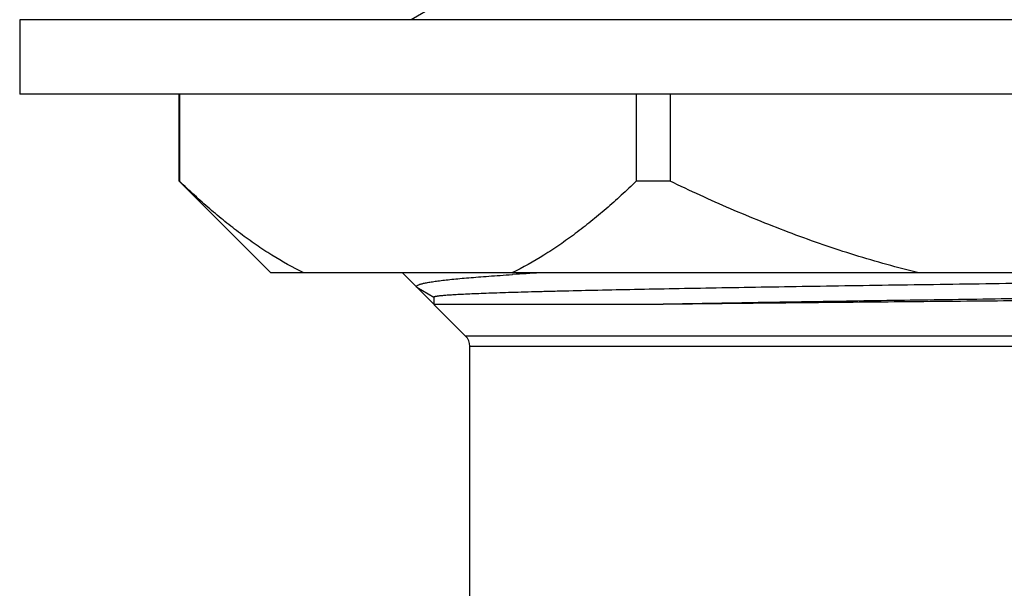
# Model space of a CAD drawing. Units: inches. Extents: x 0 to 11, y 0 to 8.5.
# Drawn here: x 2.8 to 3.2, y 3.7 to 3.9 of the extents above; entities that cross this region are included whole.
import ezdxf

# ---------------------------------------------------------------- set-up
doc = ezdxf.new("R2010")
doc.units = ezdxf.units.IN
doc.header["$LTSCALE"] = 0.605
doc.header["$MEASUREMENT"] = 0
doc.layers.get('0').update_dxf_attribs({"linetype": 'CONTINUOUS'})

msp = doc.modelspace()

# ---------------------------------------------------------------- linework, layer by layer
at = {"color": 7, "linetype": 'CONTINUOUS'}
for p, q in [((2.98615, 3.95351), (2.97678, 3.9481)), ((2.81666, 3.9481), (2.81666, 3.9176)), ((3.72216, 3.9481), (2.81666, 3.9481)), ((3.72216, 3.9176), (2.81666, 3.9176)), ((2.88191, 3.8821), (2.88191, 3.9176)), ((2.88199, 3.9176), (2.88199, 3.8821)), ((3.0688, 3.9176), (3.0688, 3.8821)), ((3.08261, 3.9176), (3.08261, 3.8821)), ((2.88191, 3.8821), (2.91941, 3.8446)), ((2.88199, 3.8821), (2.88191, 3.8821)), ((3.08261, 3.8821), (3.0688, 3.8821)), ((3.61941, 3.8446), (2.91941, 3.8446)), ((2.99898, 3.81879), (2.97317, 3.8446)), ((3.01798, 3.84391), (3.01821, 3.84393)), ((2.97907, 3.8387), (2.98606, 3.83466)), ((2.98606, 3.83466), (2.98606, 3.83171)), ((3.07771, 3.83171), (2.98606, 3.83171)), ((3.53984, 3.81879), (2.99898, 3.81879)), ((3.00071, 3.67926), (3.00071, 3.81462)), ((3.00071, 3.81462), (3.53811, 3.81462))]:
    msp.add_line(p, q, dxfattribs=at)
for centre, radius, start, end in [((3.11714, 2.28827), 1.5588, 93.2257, 93.63883), ((2.9948, 3.81462), 0.00591, 0, 45)]:
    msp.add_arc(centre, radius, start, end, dxfattribs=at)
for points, knots in [([(2.93285, 3.8446), (2.92837, 3.84678), (2.92176, 3.85048), (2.91325, 3.85607), (2.90686, 3.86066), (2.90054, 3.86558), (2.89428, 3.87081), (2.88808, 3.87633), (2.88401, 3.88015), (2.88199, 3.8821)], [0, 0, 0, 0, 0.235835, 0.357399, 0.481369, 0.607698, 0.736311, 0.867115, 1, 1, 1, 1]), ([(3.0688, 3.8821), (3.06677, 3.88015), (3.06271, 3.87633), (3.05651, 3.87081), (3.05025, 3.86558), (3.04393, 3.86066), (3.03754, 3.85607), (3.02903, 3.85048), (3.02242, 3.84678), (3.01794, 3.8446)], [0, 0, 0, 0, 0.132886, 0.26369, 0.392302, 0.518632, 0.642602, 0.764165, 1, 1, 1, 1]), ([(3.18432, 3.8446), (3.17553, 3.84674), (3.15808, 3.8516), (3.1324, 3.86045), (3.10722, 3.87063), (3.09076, 3.87817), (3.08261, 3.8821)], [0, 0, 0, 0, 0.249993, 0.499991, 0.749993, 1, 1, 1, 1]), ([(2.97907, 3.8387), (2.97904, 3.83873), (2.979, 3.83878), (2.97895, 3.83886), (2.97892, 3.83895), (2.97891, 3.83903), (2.97893, 3.83911), (2.97897, 3.8392), (2.97904, 3.83928), (2.97912, 3.83936), (2.97923, 3.83944), (2.97941, 3.83956), (2.9797, 3.8397), (2.98011, 3.83986), (2.98061, 3.84002), (2.98119, 3.84019), (2.98187, 3.84035), (2.98263, 3.84051), (2.98347, 3.84067), (2.98441, 3.84084), (2.98582, 3.84106), (2.98781, 3.84134), (2.99044, 3.84166), (2.99342, 3.84199), (2.99672, 3.84231), (3.00036, 3.84263), (3.00431, 3.84295), (3.00859, 3.84328), (3.01318, 3.8436), (3.01634, 3.84381), (3.01798, 3.84391)], [0, 0, 0, 0, 0.002714, 0.005102, 0.00726, 0.009314, 0.01141, 0.013684, 0.016247, 0.019174, 0.022518, 0.026311, 0.035334, 0.04636, 0.05945, 0.074635, 0.091934, 0.111356, 0.132904, 0.156581, 0.182384, 0.240347, 0.306743, 0.381502, 0.464537, 0.555749, 0.655028, 0.762254, 0.877291, 1, 1, 1, 1]), ([(3.49597, 3.8446), (3.49131, 3.84449), (3.48158, 3.84427), (3.46636, 3.84397), (3.44994, 3.84366), (3.42594, 3.84323), (3.39376, 3.84271), (3.35307, 3.8421), (3.31034, 3.84149), (3.26662, 3.84087), (3.23004, 3.84036), (3.20108, 3.83994), (3.1799, 3.83963), (3.15926, 3.83933), (3.13929, 3.83902), (3.12011, 3.83871), (3.10184, 3.8384), (3.08459, 3.83809), (3.06847, 3.83778), (3.05357, 3.83747), (3.04196, 3.83721), (3.03335, 3.837), (3.02743, 3.83684), (3.02187, 3.83669), (3.01669, 3.83653), (3.0119, 3.83638), (3.0075, 3.83622), (3.00349, 3.83607), (2.9999, 3.83591), (2.99671, 3.83576), (2.99393, 3.83561), (2.99158, 3.83545), (2.98988, 3.83532), (2.98874, 3.83521), (2.98804, 3.83513), (2.98745, 3.83506), (2.98702, 3.83499), (2.98673, 3.83494), (2.98656, 3.8349), (2.98641, 3.83486), (2.98629, 3.83482), (2.9862, 3.83479), (2.98615, 3.83476), (2.9861, 3.83473), (2.98606, 3.83469), (2.98606, 3.83466)], [0, 0, 0, 0, 0.027367, 0.057271, 0.08953, 0.123947, 0.198407, 0.278842, 0.363296, 0.449717, 0.536004, 0.578441, 0.62006, 0.660609, 0.69984, 0.737516, 0.773407, 0.807294, 0.838971, 0.868246, 0.894941, 0.907269, 0.918892, 0.929793, 0.939956, 0.949363, 0.958003, 0.965861, 0.972925, 0.979185, 0.984633, 0.989259, 0.993057, 0.994645, 0.996024, 0.997194, 0.998157, 0.99856, 0.998912, 0.999212, 0.999462, 0.999662, 0.999744, 0.999815, 1, 1, 1, 1]), ([(3.55275, 3.84091), (3.55275, 3.8409), (3.55275, 3.84088), (3.55273, 3.84086), (3.5527, 3.84083), (3.55265, 3.8408), (3.55256, 3.84076), (3.55246, 3.84073), (3.55233, 3.84069), (3.55218, 3.84066), (3.55193, 3.84061), (3.55157, 3.84055), (3.55106, 3.84047), (3.55046, 3.8404), (3.54948, 3.8403), (3.54802, 3.84018), (3.54599, 3.84004), (3.54361, 3.8399), (3.54087, 3.83975), (3.53777, 3.83961), (3.53432, 3.83947), (3.53053, 3.83932), (3.52639, 3.83918), (3.52192, 3.83904), (3.5153, 3.83884), (3.50624, 3.83859), (3.49445, 3.83831), (3.48148, 3.83802), (3.46741, 3.83774), (3.45229, 3.83745), (3.43623, 3.83716), (3.41929, 3.83688), (3.40157, 3.83659), (3.38315, 3.8363), (3.36415, 3.83602), (3.3379, 3.83563), (3.30438, 3.83515), (3.26378, 3.83458), (3.2233, 3.83401), (3.18378, 3.83344), (3.14604, 3.83288), (3.11089, 3.83231), (3.0884, 3.83191), (3.07771, 3.83171)], [0, 0, 0, 0, 0.000079, 0.000128, 0.000185, 0.000328, 0.000515, 0.000747, 0.001025, 0.00135, 0.001723, 0.002612, 0.003692, 0.004965, 0.00643, 0.009934, 0.014203, 0.019231, 0.025012, 0.031539, 0.038804, 0.046798, 0.055509, 0.064927, 0.075039, 0.097293, 0.122156, 0.149497, 0.179174, 0.211031, 0.244903, 0.280612, 0.317973, 0.356788, 0.396857, 0.43797, 0.522462, 0.6085, 0.69429, 0.77804, 0.858002, 0.932507, 1, 1, 1, 1]), ([(3.55859, 3.83754), (3.55858, 3.83753), (3.55855, 3.83752), (3.55849, 3.83749), (3.55841, 3.83747), (3.55831, 3.83745), (3.55818, 3.83743), (3.55797, 3.8374), (3.55764, 3.83736), (3.55718, 3.83731), (3.55663, 3.83727), (3.55598, 3.83722), (3.55524, 3.83718), (3.55441, 3.83713), (3.55349, 3.83709), (3.55248, 3.83704), (3.55095, 3.83698), (3.54881, 3.8369), (3.54598, 3.83681), (3.54279, 3.83672), (3.53925, 3.83663), (3.53536, 3.83654), (3.53113, 3.83645), (3.52657, 3.83636), (3.52167, 3.83627), (3.51645, 3.83618), (3.50886, 3.83606), (3.49862, 3.8359), (3.48546, 3.83572), (3.47118, 3.83554), (3.45587, 3.83536), (3.43959, 3.83518), (3.42244, 3.835), (3.40451, 3.83482), (3.38588, 3.83464), (3.36665, 3.83445), (3.34012, 3.83421), (3.30623, 3.83391), (3.2652, 3.83354), (3.22432, 3.83318), (3.18444, 3.83282), (3.14641, 3.83245), (3.11104, 3.83209), (3.08844, 3.83184), (3.07771, 3.83171)], [0, 0, 0, 0, 0.000085, 0.000213, 0.000387, 0.000607, 0.000875, 0.00119, 0.001963, 0.002927, 0.004082, 0.005428, 0.006965, 0.008691, 0.010608, 0.012714, 0.015008, 0.020161, 0.026058, 0.032695, 0.040061, 0.048148, 0.056946, 0.066443, 0.076628, 0.087488, 0.099008, 0.123972, 0.151392, 0.181128, 0.213027, 0.246924, 0.282645, 0.320004, 0.358807, 0.398853, 0.439933, 0.524331, 0.610237, 0.695846, 0.779353, 0.85899, 0.933066, 1, 1, 1, 1])]:
    msp.add_open_spline(points, degree=3, knots=knots, dxfattribs=at)

doc.saveas('drawing.dxf')
